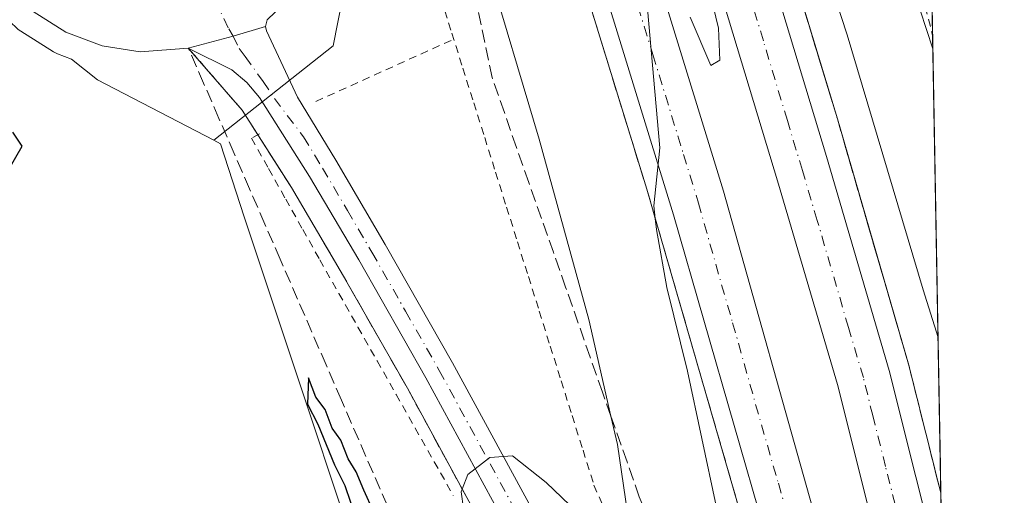
# Model space of a CAD drawing. Units: metres. Extents: x 621133 to 624600, y 4727180 to 4729554.
# Drawn here: x 624461 to 624587, y 4727693 to 4727754 of the extents above; entities that cross this region are included whole.
import ezdxf

# ---------------------------------------------------------------- set-up
doc = ezdxf.new("R2010")
doc.units = ezdxf.units.M
doc.header["$MEASUREMENT"] = 0
for name, pattern in [('DGN Style 2', [1.6480167562047852, 0.988810053722871, -0.6592067024819142]), ('DGN Style 3', [2.307223458686699, 1.648016756204785, -0.6592067024819142]), ('DGN Style 4', [2.6384748266838614, 1.318413404963828, -0.6592067024819142, 0.001648016756204785, -0.6592067024819142])]:
    doc.linetypes.add(name, pattern=pattern)
for name, color, linetype, lineweight in [('Alambrada', 7, 'DGN Style 2', 0), ('Arcén (en calzada doble)', 91, 'Continuous', 13), ('Carretera de calzada doble Cxs', 1, 'Continuous', 13), ('Carretera de calzada doble eje', 1, 'DGN Style 4', 0), ('Carretera de calzada única Cxs', 7, 'Continuous', 13), ('Carretera de calzada única eje', 7, 'DGN Style 4', 0), ('Comarca CxS', 21, 'Continuous', 0), ('Comunidad Autónoma CxS', 142, 'Continuous', 0), ('Cultivos herbáceos CxS', 92, 'Continuous', 0), ('Curva de nivel maestra', 30, 'Continuous', 30), ('Curva de nivel normal', 30, 'Continuous', 0), ('Entidad de ámbito territorial CxS', 92, 'Continuous', 0), ('Municipio CxS', 4, 'Continuous', 0), ('Núcleo urbano CxS', 7, 'Continuous', 0), ('Provincia CxS', 1, 'Continuous', 0), ('Talud superficial', 30, 'DGN Style 3', 0)]:
    doc.layers.add(name, color=color, linetype=linetype, lineweight=lineweight)

# ---------------------------------------------------------------- blocks, each defined once
blk = doc.blocks.new('*U12')
at = {"layer": 'Cultivos herbáceos CxS', "color": 92, "linetype": 'Continuous', "lineweight": 0}
blk.add_polyline3d([(624352.2172999998, 4727843.358700001, 571.9104999999981), (624358.7757000001, 4727828.9299, 571.8435000000027), (624374.1741000004, 4727807.931700001, 572.2259000000049), (624393.7723000003, 4727786.933300001, 573.5890999999974), (624416.1700999998, 4727770.1347, 574.5011999999988), (624434.3685, 4727757.535700001, 573.6132999999973), (624455.9231000004, 4727757.535700001, 575.5158999999985), (624456.4161, 4727756.8345, 575.5019999999931), (624456.5719, 4727756.6317, 575.4998999999953), (624456.8037, 4727756.385299999, 575.5038000000059), (624460.4137000004, 4727752.9553, 575.6447999999946), (624460.5516999997, 4727752.831900001, 575.6570999999967), (624460.8863000004, 4727752.588500001, 575.6919000000053), (624465.0963000003, 4727749.9485, 575.914499999999), (624465.1901000004, 4727749.892100001, 575.9184999999999), (624465.6300999997, 4727749.683700001, 575.9419000000053), (624467.4325000001, 4727749.002900001, 576.0613000000012), (624470.7654999997, 4727746.3365, 576.0411000000023), (624485.7171, 4727738.5615, 576.203999999998), (624486.5629000004, 4727738.121900001, 576.1977999999945), (624489.6253000004, 4727728.722899999, 575.9078000000009), (624509.9927000003, 4727667.617900001, 575.9517000000051), (624515.0839000001, 4727619.243100001, 574.7988999999943)], dxfattribs=at)
blk = doc.blocks.new('*U22')
at = {"layer": 'Núcleo urbano CxS', "color": 7, "linetype": 'Continuous', "lineweight": 0}
blk.add_polyline3d([(624577.5466999998, 4727784.6053, 579.3028999999951), (624583.1530999999, 4727473.289000001, 580.2470999999932), (624568.5493000001, 4727514.8553, 577.0005999999995), (624568.3513000002, 4727515.069700001, 576.9897999999957), (624570.2544999998, 4727528.7708, 574.5962000000001), (624562.7893000003, 4727548.6787, 576.7136000000028), (624556.5683000004, 4727568.5865, 576.886799999993), (624541.6379000006, 4727594.7158, 575.8983000000007), (624520.4857000001, 4727612.1351, 573.6756000000023), (624510.9245999996, 4727612.1351, 573.9508999999962), (624515.0839000001, 4727619.243100001, 574.7988999999943), (624509.9927000003, 4727667.617900001, 575.9517000000051), (624489.6253000004, 4727728.722899999, 575.9078000000009), (624486.5629000004, 4727738.121900001, 576.1977999999945), (624485.7171, 4727738.5615, 576.203999999998), (624501.0410000002, 4727750.724500001, 576.2084000000032), (624502.9633, 4727760.335300001, 576.578999999998), (624505.6140999999, 4727766.696900001, 576.4511000000057), (624507.0138999998, 4727766.696900001, 576.4324999999953), (624509.8716000002, 4727764.9385, 576.6659999999974), (624512.7626999998, 4727774.334100001, 576.4591999999975), (624523.9619000005, 4727781.3336, 577.4958999999944), (624542.1607999997, 4727785.533100001, 579.6208999999944), (624564.5588999996, 4727785.533100001, 579.8457000000053)], close=True, dxfattribs=at)
blk = doc.blocks.new('*U29')
at = {"layer": 'Carretera de calzada única Cxs', "color": 7, "linetype": 'Continuous', "lineweight": 13}
blk.add_polyline3d([(624495.7301000003, 4727757.1501, 576.7964000000065), (624492.5800999999, 4727754.075099999, 576.8689000000013), (624492.3501000004, 4727753.1801, 576.8917999999976), (624488.2030999997, 4727751.9771, 576.857799999998), (624482.4401000004, 4727750.4301, 576.7820999999967), (624476.2600999996, 4727749.9301, 576.5497999999934), (624471.3501000004, 4727750.7301, 576.3610999999946), (624466.6901000004, 4727752.4901, 576.2421000000032), (624462.4801000003, 4727755.130100001, 576.096000000005)], dxfattribs=at)

msp = doc.modelspace()

# ---------------------------------------------------------------- linework, layer by layer
at = {"layer": 'Alambrada', "color": 7, "linetype": 'DGN Style 2', "lineweight": 0, "extrusion": (-0.9695212595909656, -0.2450071981505521, 7.454116288167019e-06), "elevation": -1763875.053809873, "flags": 128}
msp.add_lwpolyline([(-4430635.451860221, 593.0748297853688), (-4430632.710713689, 592.9874297853769), (-4430629.969979464, 593.0409297853728)], dxfattribs=at)
at = {"layer": 'Alambrada', "color": 7, "linetype": 'DGN Style 2', "lineweight": 0, "extrusion": (-0.4113167182830271, 0.911492487866764, 4.270056510870702e-05), "elevation": 4052435.954092443, "flags": 128}
msp.add_lwpolyline([(-2513845.071782119, 404.8488950624582), (-2513840.148452071, 404.1304950608686), (-2513835.225304322, 403.7015950625264), (-2513830.301974274, 403.0786950608453), (-2513825.378826525, 403.7729950614811)], dxfattribs=at)
at = {"layer": 'Alambrada', "color": 7, "linetype": 'DGN Style 2', "lineweight": 0}
for points in [[(624515.1101000002, 4727772.1501, 578.6358000000037), (624511.7701000003, 4727769.4901, 577.2831000000006), (624512.8201000001, 4727765.2601, 577.671100000007), (624513.8701, 4727761.030099999, 577.8516999999993), (624514.9200999998, 4727756.800100001, 577.9027999999962), (624516.3251, 4727752.330700001, 577.9744999999966), (624517.7301000003, 4727747.861500001, 577.8362999999954), (624519.1350999996, 4727743.392100001, 577.8285999999935), (624520.5401, 4727738.922900001, 577.7681000000011), (624521.9451000001, 4727734.453700001, 577.7029999999941), (624523.3501000004, 4727729.984300001, 577.7752999999939), (624524.7550999997, 4727725.515100001, 577.9299000000028), (624526.1601, 4727721.045700001, 577.965400000001), (624527.5651000004, 4727716.576500001, 577.9412000000011), (624528.9700999996, 4727712.107100001, 578.3099999999977), (624530.3750999998, 4727707.637900001, 578.5669999999955), (624531.7801000001, 4727703.1687, 578.7011999999959), (624533.1851000005, 4727698.699300001, 578.9440000000031), (624534.5900999998, 4727694.2301, 579.5381999999954), (624536.4024999999, 4727690.0101, 580.0178000000016), (624538.2150999998, 4727685.790100001, 580.4897999999957), (624540.0274999999, 4727681.5701, 581.1784000000043), (624541.8400999998, 4727677.350099999, 581.4894000000058), (624537.6401000004, 4727674.870100001, 581.6521999999968)], [(624491.6101000002, 4727739.4101, 577.0862999999954), (624490.5601000005, 4727738.8301, 577.031799999997), (624492.7575000003, 4727734.920100001, 577.1417999999976), (624494.9550999999, 4727731.0101, 577.2504000000044), (624497.1524999999, 4727727.100099999, 577.6098999999958), (624499.3501000004, 4727723.190099999, 577.891499999998), (624501.8009000003, 4727718.862500001, 578.1037000000069), (624504.2516999999, 4727714.5351, 578.2788), (624506.7024999997, 4727710.2075, 578.648199999996), (624509.1533000004, 4727705.880100001, 578.9569999999949), (624511.6042999999, 4727701.5525, 579.337400000004), (624514.0551000005, 4727697.225099999, 579.6171000000032), (624516.5059000002, 4727692.897500001, 579.9312000000064)]]:
    msp.add_polyline3d(points, dxfattribs=at)
at = {"layer": 'Arcén (en calzada doble)', "color": 91, "linetype": 'Continuous', "lineweight": 13}
for points in [[(624469.8300999999, 4727989.5001, 583.3659999999945), (624484.6700999998, 4727958.670100001, 583.5651999999973), (624495.1001000004, 4727935.7301, 583.6291999999958), (624505.6201, 4727911.290100001, 583.9366000000009), (624525.0000999998, 4727862.9001, 584.4888000000064), (624533.6201, 4727839.640100001, 584.8015000000014), (624546.7301000003, 4727802.4801, 583.7584000000061), (624548.3904999997, 4727797.789100001, 582.1983000000037), (624549.5253, 4727794.5645, 580.761400000003), (624550.6601, 4727791.340100001, 580.7056000000011), (624551.1601, 4727789.9301, 581.4355000000069), (624565.8901000004, 4727741.3101, 585.7234000000026), (624575.0701000001, 4727709.640100001, 585.7719999999972), (624579.1929000001, 4727693.1897, 586.0034000000014)], [(624442.6901000004, 4727984.9801, 582.392399999997), (624451.4401000004, 4727967.7601, 583.1055000000051), (624459.9401000004, 4727949.9001, 583.4147999999988), (624468.5500999996, 4727930.8301, 582.9446000000025), (624480.3201000001, 4727903.4001, 583.1435999999958), (624492.5500999996, 4727873.800100001, 583.579899999997), (624502.6700999998, 4727848.390100001, 583.8818000000028), (624513.1601, 4727820.7601, 584.2304000000004), (624522.2801000001, 4727794.2501, 582.3647999999957), (624523.6589000003, 4727789.8037, 579.5197999999946), (624524.6438999996, 4727786.6173, 578.1546999999991), (624525.6201, 4727783.460100001, 578.8274999999994), (624541.3901000004, 4727732.2601, 584.9409000000014), (624554.2600999996, 4727687.7301, 585.4521999999997), (624557.3501000004, 4727675.8201, 585.6398000000045), (624574.2600999996, 4727603.960100001, 586.5096999999951)], [(624482.4401000004, 4727750.4301, 576.7820999999967), (624489.3701, 4727742.4301, 577.3003000000026), (624495.6901000004, 4727732.5101, 577.2939000000042), (624501.9801000003, 4727721.8101, 578.0415999999968), (624510.6001000004, 4727706.6801, 579.0908999999956), (624541.6601, 4727649.5101, 583.3331999999937), (624552.0301000001, 4727630.9901, 584.7728999999963), (624557.5701000001, 4727619.9301, 585.4851000000053), (624563.8000999996, 4727605.840100001, 586.0651999999973), (624572.8501000004, 4727582.3301, 586.771900000007), (624578.3701, 4727565.6801, 586.8840999999958), (624580.3901000004, 4727558.2301, 585.8169000000053), (624580.9600999998, 4727556.1501, 584.9477999999945), (624581.7176999999, 4727552.991699999, 583.3285999999935)]]:
    msp.add_polyline3d(points, dxfattribs=at)
at = {"layer": 'Carretera de calzada doble Cxs', "color": 1, "linetype": 'Continuous', "lineweight": 13}
for points in [[(624542.8101000005, 4727784.270099999, 583.1567000000068), (624546.0713000001, 4727785.398600001, 583.170299999998), (624549.3701, 4727786.540100001, 583.133600000001), (624564.4801000003, 4727736.4901, 585.8534000000072), (624572.5500999996, 4727708.960100001, 586.1168000000034), (624579.4013999999, 4727681.612199999, 586.248900000006), (624579.9572999999, 4727650.7478, 586.3886000000057), (624578.9600999998, 4727654.960100001, 586.3469999999943), (624565.8901000004, 4727707.1501, 585.8165000000008), (624558.3000999996, 4727732.9101, 585.6070999999939)], [(624529.2600999996, 4727779.5801, 582.6535000000003), (624532.6001000004, 4727780.7501, 583.1411999999982), (624535.9200999998, 4727781.9101, 582.9052999999985), (624551.2301000003, 4727732.040100001, 585.4759999999952), (624563.0301000001, 4727690.090100001, 585.8815000000031), (624566.1601, 4727678.0001, 585.9719999999943), (624579.5301000001, 4727621.4301, 586.5825999999943), (624580.5667000003, 4727616.907000001, 586.6483000000007), (624581.1481, 4727584.6227, 586.8047999999981), (624572.9801000003, 4727619.920100001, 586.407600000006), (624559.6401000004, 4727676.390100001, 585.7566999999982), (624556.5301000001, 4727688.340100001, 585.5819999999949), (624544.8201000001, 4727728.960100001, 585.1931000000042)]]:
    msp.add_polyline3d(points, close=True, dxfattribs=at)
for points in [[(624549.3701, 4727786.540100001, 583.133600000001), (624564.4801000003, 4727736.4901, 585.8534000000072), (624572.5500999996, 4727708.960100001, 586.1168000000034), (624579.4014999997, 4727681.6121, 586.248900000006)], [(624579.9572999999, 4727650.7478, 586.3886000000057), (624578.9600999998, 4727654.960100001, 586.3469999999943), (624565.8901000004, 4727707.1501, 585.8165000000008), (624558.3000999996, 4727732.9101, 585.6070999999939), (624542.8101000005, 4727784.270099999, 583.1567000000068)], [(624535.9200999998, 4727781.9101, 582.9052999999985), (624551.2301000003, 4727732.040100001, 585.4759999999952), (624563.0301000001, 4727690.090100001, 585.8815000000031), (624566.1601, 4727678.0001, 585.9719999999943), (624579.5301000001, 4727621.4301, 586.5825999999943), (624580.5667000003, 4727616.9069, 586.6483000000007)], [(624581.1481, 4727584.6226, 586.8047999999981), (624572.9801000003, 4727619.920100001, 586.407600000006), (624559.6401000004, 4727676.390100001, 585.7566999999982), (624556.5301000001, 4727688.340100001, 585.5819999999949), (624544.8201000001, 4727728.960100001, 585.1931000000042), (624529.2600999996, 4727779.5801, 582.6535000000003)]]:
    msp.add_polyline3d(points, dxfattribs=at)
at = {"layer": 'Carretera de calzada doble eje', "color": 1, "linetype": 'DGN Style 4', "lineweight": 0}
for points in [[(624579.6780000003, 4727666.2565, 586.3647000000057), (624578.2100999998, 4727672.110099999, 586.2765000000073), (624577.0000999998, 4727677.0101, 586.2369000000035), (624575.7801000001, 4727681.9001, 586.1937999999936), (624573.3201000001, 4727691.720100001, 586.0981000000029), (624572.0800999999, 4727696.610099999, 586.0500999999931), (624570.4401000004, 4727703.1601, 586.0160000000033), (624569.2301000003, 4727708.050100001, 585.9633999999933), (624567.3201000001, 4727714.4901, 585.8856999999989), (624563.3000999996, 4727728.2601, 585.7501000000047), (624561.3901000004, 4727734.690099999, 585.7268999999942), (624559.4600999998, 4727741.090100001, 585.693499999994), (624556.3701, 4727751.360099999, 585.5562000000064), (624554.4401000004, 4727757.7601, 585.5065000000031), (624549.9801000003, 4727772.4801, 585.3840999999958), (624546.1322999997, 4727785.2193, 583.3000999999931), (624546.0713000001, 4727785.398499999, 583.170299999998)], [(624532.6001000004, 4727780.7501, 583.1411999999982), (624536.3000999996, 4727768.6801, 584.9556000000011), (624540.2301000003, 4727755.840100001, 585.0749000000069), (624542.1700999998, 4727749.590100001, 585.1432999999961), (624546.1001000004, 4727736.7601, 585.2976000000053), (624548.0301000001, 4727730.5001, 585.3429000000033), (624549.5000999998, 4727725.2601, 585.369399999996), (624552.4200999998, 4727715.090100001, 585.497000000003), (624553.9101, 4727709.850099999, 585.5285000000003), (624555.3701, 4727704.610099999, 585.6068999999989), (624558.3000999996, 4727694.470100001, 585.6956000000064), (624559.7801000001, 4727689.220100001, 585.7477999999974), (624561.3201000001, 4727683.2401, 585.8401000000014), (624562.8901000004, 4727677.1801, 585.8889999999956), (624564.2801000001, 4727671.3301, 585.9235000000045), (624565.9401000004, 4727664.2601, 586.0384000000049), (624567.3300999999, 4727658.4001, 586.0981000000029), (624569.0100999996, 4727651.340100001, 586.1251000000047), (624571.2500999998, 4727641.860099999, 586.2682000000059), (624572.9200999998, 4727634.8101, 586.3399999999965), (624574.5701000001, 4727627.7501, 586.4192000000039), (624576.2500999998, 4727620.6801, 586.5222999999969)]]:
    msp.add_polyline3d(points, dxfattribs=at)
at = {"layer": 'Carretera de calzada única Cxs', "color": 7, "linetype": 'Continuous', "lineweight": 13, "extrusion": (-0.07228964140642374, 0.2217145300111972, 0.9724283392246674), "elevation": 1003628.232220017, "flags": 128}
msp.add_lwpolyline([(-2059263.748598736, -4182554.956623951), (-2059269.707267707, -4182554.632012527), (-2059274.022904093, -4182554.486216115)], dxfattribs=at)
msp.add_lwpolyline([(-2059263.748598736, -4182554.956623951), (-2059269.707267707, -4182554.632012527), (-2059274.022904093, -4182554.486216115)], dxfattribs=at)
at = {"layer": 'Carretera de calzada única Cxs', "color": 7, "linetype": 'Continuous', "lineweight": 13}
for points in [[(624482.4401000004, 4727750.4301, 576.7820999999967), (624476.2600999996, 4727749.9301, 576.5497999999934), (624471.3501000004, 4727750.7301, 576.3610999999946), (624466.6901000004, 4727752.4901, 576.2421000000032), (624462.4801000003, 4727755.130100001, 576.096000000005), (624458.8701, 4727758.5601, 575.9986999999965), (624456.6201, 4727761.7601, 575.8816999999982), (624448.1401000004, 4727766.360099999, 575.5826999999991), (624444.4801000003, 4727767.3301, 575.5234999999957), (624432.4200999998, 4727769.4101, 575.2854999999981), (624428.3201000001, 4727770.4901, 575.1742999999988), (624423.6201, 4727772.1801, 575.1689000000042), (624418.0100999996, 4727774.7401, 575.0534000000043), (624413.6201, 4727777.110099999, 575.0080000000017), (624407.2100999998, 4727781.6601, 574.829899999997), (624399.9801000003, 4727788.5701, 574.6199000000051), (624393.1401000004, 4727796.9101, 574.3583000000071), (624380.0701000001, 4727817.880100001, 573.6683000000048), (624375.7301000003, 4727824.5001, 573.4642000000022), (624369.2600999996, 4727832.640100001, 573.2133000000031), (624361.9600999998, 4727840.0701, 572.603099999993)], [(624524.8399, 4727783.200099999, 578.625), (624523.8300999999, 4727782.890100001, 578.303700000004), (624514.9600999998, 4727779.890100001, 577.0742000000029), (624510.2801000001, 4727777.9301, 576.6500999999989), (624508.2301000003, 4727776.4801, 576.5285000000003), (624505.5301000001, 4727773.4301, 576.499299999996), (624501.0301000001, 4727766.2601, 576.6303999999947), (624500.0701000001, 4727763.790100001, 576.6811000000016), (624498.1700999998, 4727760.300100001, 576.7514999999985), (624495.7301000003, 4727757.1501, 576.7964000000065), (624492.5800999999, 4727754.075099999, 576.8689000000013), (624492.3501000004, 4727753.1801, 576.8917999999976)], [(624560.0500999996, 4727621.100099999, 585.6131000000023), (624554.4600999998, 4727632.2601, 584.9446999999927), (624544.0500999996, 4727650.840100001, 583.4628999999986), (624512.9801000003, 4727708.0101, 579.1588000000047), (624504.3501000004, 4727723.1801, 577.9955999999949), (624498.0301000001, 4727733.9301, 577.3323999999993), (624491.5800999999, 4727744.050100001, 577.0475000000006), (624489.9600999998, 4727746.0001, 577.0323999999965), (624488.0301000001, 4727747.640100001, 576.9220999999961), (624482.4401000004, 4727750.4301, 576.7820999999967), (624488.2030999997, 4727751.9771, 576.857799999998), (624492.3501000004, 4727753.1801, 576.8917999999976), (624492.4716999996, 4727752.627499999, 576.9064999999973), (624496.4600999998, 4727744.110099999, 576.892200000002), (624501.3901000004, 4727736.0001, 577.0926000000036), (624507.7600999996, 4727725.1501, 577.7592000000004), (624516.4200999998, 4727709.9301, 578.8634000000021), (624547.5100999996, 4727652.7401, 583.4238999999943), (624557.9401000004, 4727634.110099999, 585.0124999999971), (624563.6201, 4727622.790100001, 585.8043000000034), (624570.7301000003, 4727606.420100001, 586.3840999999958)], [(624492.3501000004, 4727753.1801, 576.8917999999976), (624492.4716999996, 4727752.627499999, 576.9064999999973), (624496.4600999998, 4727744.110099999, 576.892200000002), (624501.3901000004, 4727736.0001, 577.0926000000036), (624507.7600999996, 4727725.1501, 577.7592000000004), (624516.4200999998, 4727709.9301, 578.8634000000021), (624547.5100999996, 4727652.7401, 583.4238999999943), (624557.9401000004, 4727634.110099999, 585.0124999999971), (624563.6201, 4727622.790100001, 585.8043000000034), (624570.7301000003, 4727606.420100001, 586.3840999999958), (624579.1401000004, 4727584.5801, 586.756899999993), (624581.2666999997, 4727578.0394, 586.873900000006)], [(624581.5088000001, 4727564.5953, 586.9168999999965), (624581.0000999998, 4727566.4801, 586.9046999999991), (624575.4200999998, 4727583.2501, 586.7412999999942), (624566.5301000001, 4727606.350099999, 586.2033999999985), (624560.0500999996, 4727621.100099999, 585.6131000000023), (624554.4600999998, 4727632.2601, 584.9446999999927), (624544.0500999996, 4727650.840100001, 583.4628999999986), (624512.9801000003, 4727708.0101, 579.1588000000047), (624504.3501000004, 4727723.1801, 577.9955999999949), (624498.0301000001, 4727733.9301, 577.3323999999993), (624491.5800999999, 4727744.050100001, 577.0475000000006), (624489.9600999998, 4727746.0001, 577.0323999999965), (624488.0301000001, 4727747.640100001, 576.9220999999961), (624482.4401000004, 4727750.4301, 576.7820999999967)]]:
    msp.add_polyline3d(points, dxfattribs=at)
at = {"layer": 'Carretera de calzada única eje', "color": 7, "linetype": 'DGN Style 4', "lineweight": 0}
msp.add_polyline3d([(624485.8000999996, 4727756.690099999, 576.7890999999945), (624487.6401000004, 4727752.920100001, 576.8375999999989), (624488.2030999997, 4727751.9771, 576.857799999998), (624488.9801000003, 4727750.390100001, 576.8907000000036), (624489.7301000003, 4727749.340100001, 576.9133000000002), (624492.0651000004, 4727746.1351, 576.9799999999959), (624493.5100999996, 4727743.940099999, 576.9664000000049), (624497.2500999998, 4727739.020099999, 577.1128999999928), (624499.7100999998, 4727734.970100001, 577.2302000000054), (624502.8901000004, 4727729.540100001, 577.5561000000016), (624506.0500999996, 4727724.1601, 577.9021999999968), (624510.3701, 4727716.5801, 578.4671999999991), (624514.7100999998, 4727708.970100001, 579.0359000000026), (624545.7801000001, 4727651.790100001, 583.4599000000017), (624550.9801000003, 4727642.5001, 584.2053000000016), (624556.1901000004, 4727633.1801, 584.9774999999936), (624559.0000999998, 4727627.600099999, 585.397100000002), (624561.8300999999, 4727621.940099999, 585.696299999996)], dxfattribs=at)
at = {"layer": 'Comarca CxS', "color": 21, "linetype": 'Continuous', "lineweight": 0, "flags": 128}
msp.add_lwpolyline([(622286.8954993312, 4727199.32615075), (621173.8200009165, 4727179.529982703), (621168.7397466254, 4727469.422776345), (621133.280000917, 4729492.849982679), (623908.473549299, 4729542.22329958), (624545.690000942, 4729553.559982681), (624554.7627751336, 4729049.761855083), (624565.4558100294, 4728455.992976408), (624573.020341309, 4728035.945412815), (624587.3500009413, 4727240.239982706), (624586.3687625418, 4727240.222531276), (624534.8747123723, 4727239.306704027), (624441.0562885478, 4727237.638133219)], close=True, dxfattribs=at)
at = {"layer": 'Comunidad Autónoma CxS', "color": 142, "linetype": 'Continuous', "lineweight": 0, "flags": 128}
msp.add_lwpolyline([(622286.8954993312, 4727199.32615075), (621173.8200009165, 4727179.529982703), (621168.7397466254, 4727469.422776345), (621133.280000917, 4729492.849982679), (623908.473549299, 4729542.22329958), (624545.690000942, 4729553.559982681), (624554.7627751336, 4729049.761855083), (624565.4558100294, 4728455.992976408), (624573.020341309, 4728035.945412815), (624587.3500009413, 4727240.239982706), (624586.3687625418, 4727240.222531276), (624534.8747123723, 4727239.306704027), (624441.0562885478, 4727237.638133219)], close=True, dxfattribs=at)
at = {"layer": 'Cultivos herbáceos CxS', "color": 92, "linetype": 'Continuous', "lineweight": 0}
for points in [[(624485.7171, 4727738.5615, 576.203999999998), (624470.7654999997, 4727746.3365, 576.0411000000023), (624467.4325000001, 4727749.002900001, 576.0613000000012), (624465.6300999997, 4727749.683700001, 575.9419000000053), (624465.1901000004, 4727749.892100001, 575.9184999999999), (624465.0963000003, 4727749.9485, 575.914499999999), (624460.8863000004, 4727752.588500001, 575.6919000000053), (624460.5516999997, 4727752.831900001, 575.6570999999967), (624460.4137000004, 4727752.9553, 575.6447999999946), (624456.8037, 4727756.385299999, 575.5038000000059), (624456.5719, 4727756.6317, 575.4998999999953), (624456.4161, 4727756.8345, 575.5019999999931), (624455.9231000004, 4727757.535700001, 575.5158999999985), (624434.3685, 4727757.535700001, 573.6132999999973), (624416.1700999998, 4727770.1347, 574.5011999999988), (624393.7723000003, 4727786.933300001, 573.5890999999974), (624374.1741000004, 4727807.931700001, 572.2259000000049), (624358.7757000001, 4727828.9299, 571.8435000000027), (624352.2172999998, 4727843.358700001, 571.9104999999981), (624323.2571, 4727861.181700001, 570.9777999999933), (624288.7610999999, 4727882.085300001, 569.9833999999975), (624288.6829000004, 4727882.133300001, 569.9808000000048), (624163.4971000003, 4727959.967900001, 567.3237999999983)], [(624485.7171, 4727738.5615, 576.203999999998), (624486.5629000004, 4727738.121900001, 576.1977999999945), (624489.6253000004, 4727728.722899999, 575.9078000000009), (624509.9927000003, 4727667.617900001, 575.9517000000051), (624515.0839000001, 4727619.243100001, 574.7988999999943), (624510.9245999996, 4727612.1351, 573.9508999999962)]]:
    msp.add_polyline3d(points, dxfattribs=at)
at = {"layer": 'Curva de nivel maestra', "color": 30, "linetype": 'Continuous', "lineweight": 30, "elevation": 575, "flags": 128}
for points in [[(624459.2599999999, 4727734.6601), (624461.0599999997, 4727737.8101), (624459.8799999999, 4727739.620100001)], [(624507.4900000002, 4727688.090100001), (624504.9900000002, 4727693.590100001), (624504.0199999996, 4727695.950099999), (624503.0099999999, 4727697.620100001), (624502.0599999997, 4727700.0001), (624500.9500000002, 4727701.550100001), (624500.0199999996, 4727703.960100001), (624498.8399999999, 4727705.540100001), (624497.8700000001, 4727708.0001), (624497.7800000003, 4727704.640100001), (624499.0999999996, 4727702.0701), (624501.2400000002, 4727696.840100001), (624502.5800000001, 4727694.1801), (624504.04, 4727689.880100001)]]:
    msp.add_lwpolyline(points, dxfattribs=at)
at = {"layer": 'Curva de nivel normal', "color": 30, "linetype": 'Continuous', "lineweight": 0, "flags": 128}
for points, elevation in [([(624552.0498000003, 4727788.6602), (624552.8700000001, 4727788.3201), (624559.8700000001, 4727786.7401), (624564.9900000002, 4727784.620100001), (624567.1600000003, 4727782.350099999), (624568.0972999996, 4727779.9001), (624571.5099999999, 4727770.9801), (624574.4500000002, 4727762.710100001), (624576.5300000003, 4727755.300100001), (624578.1638000002, 4727750.3345)], 580), ([(624526.4197000006, 4727778.689900001), (624523.8099999997, 4727776.1801), (624519.6900000004, 4727771.020099999), (624519.2699999996, 4727769.0701), (624519.7220000002, 4727766.745200001), (624520.6600000003, 4727761.920100001), (624527.54, 4727738.720100001), (624533.9400000004, 4727715.5001), (624536.7638999998, 4727703.108899999), (624537.5999999996, 4727699.440099999), (624538.9199999999, 4727690.670100001)], 580), ([(624558.9699999997, 4727777.190099999), (624567.1600000003, 4727752.130100001), (624576.9199999999, 4727719.3301), (624578.8322999999, 4727713.218)], 585), ([(624550.3099999997, 4727691.540100001), (624546.6299999999, 4727708.860099999), (624543.9500000002, 4727719.6501), (624542.6299999999, 4727727.090100001), (624542.4742999999, 4727728.5197), (624542.2999999998, 4727730.120100001), (624543.04, 4727737.5801), (624541.0199999996, 4727760.840100001)], 585), ([(624546.9800000006, 4727754.4001), (624549.6299999999, 4727748.170100001), (624550.79, 4727748.880100001), (624550.5999999996, 4727752.9901), (624549.5800000001, 4727757.280099999)], 585), ([(624534.5, 4727688.790100001), (624528.4400000004, 4727694.5801), (624524.1200000001, 4727697.9801), (624521.2199999997, 4727697.770099999), (624518.3799999999, 4727695.600099999), (624517.6594000002, 4727693.692700001), (624517.5300000003, 4727693.350099999), (624518.1299999999, 4727689.0701)], 580)]:
    msp.add_lwpolyline(points, dxfattribs=dict(at, elevation=elevation))
at = {"layer": 'Entidad de ámbito territorial CxS', "color": 92, "linetype": 'Continuous', "lineweight": 0, "flags": 128}
msp.add_lwpolyline([(624573.020341309, 4728035.945412815), (624587.3500009413, 4727240.239982706)], dxfattribs=at)
at = {"layer": 'Municipio CxS', "color": 4, "linetype": 'Continuous', "lineweight": 0, "flags": 128}
msp.add_lwpolyline([(624163.3890000011, 4728343.935000001), (624230.1350000007, 4728364.960000002), (624230.512, 4728365.056999999), (624231.2260000004, 4728365.243), (624233.319000001, 4728365.785), (624235.4420000007, 4728366.335), (624311.3739999996, 4728386.005), (624312.4589999998, 4728386.286), (624323.3089999993, 4728389.096999999), (624338.7529999996, 4728393.195), (624385.7139999995, 4728405.658), (624414.775999999, 4728413.865000002), (624451.0230000005, 4728424.100000001), (624501.8389999999, 4728438.657000001), (624503.7350000005, 4728439.199999998), (624507.7980000002, 4728440.364000001), (624508.8559999999, 4728440.666999999), (624549.6200000002, 4728451.705000001), (624554.7529999985, 4728453.095000001), (624565.4558100294, 4728455.992976408), (624573.020341309, 4728035.945412815), (624587.3500009413, 4727240.239982706)], dxfattribs=at)
at = {"layer": 'Núcleo urbano CxS', "color": 7, "linetype": 'Continuous', "lineweight": 0, "extrusion": (-0.0008148264145872904, 0.0452599650067045, 0.9989749104084176), "elevation": 214048.4469860544, "flags": 128}
msp.add_lwpolyline([(-709578.0460340003, -4710889.835331436), (-709578.0460340002, -4710883.117457705)], dxfattribs=at)
at = {"layer": 'Núcleo urbano CxS', "color": 7, "linetype": 'Continuous', "lineweight": 0, "extrusion": (-0.001797465450874453, 0.09981386541465852, 0.9950045032003311), "elevation": 471349.7226880358, "flags": 128}
msp.add_lwpolyline([(-709601.2638299298, -4692124.569180945), (-709601.2638299298, -4692065.418653818)], dxfattribs=at)
at = {"layer": 'Núcleo urbano CxS', "color": 7, "linetype": 'Continuous', "lineweight": 0, "extrusion": (-0.0002759786516744038, 0.01532455847587781, 0.9998825339725178), "elevation": 72863.3490855463, "flags": 128}
msp.add_lwpolyline([(624579.330945448, 4727131.688386724), (624579.5394944318, 4727120.10942703)], dxfattribs=at)
at = {"layer": 'Núcleo urbano CxS', "color": 7, "linetype": 'Continuous', "lineweight": 0}
for points in [[(624485.7171, 4727738.5615, 576.203999999998), (624470.7654999997, 4727746.3365, 576.0411000000023), (624467.4325000001, 4727749.002900001, 576.0613000000012), (624465.6300999997, 4727749.683700001, 575.9419000000053), (624465.1901000004, 4727749.892100001, 575.9184999999999), (624465.0963000003, 4727749.9485, 575.914499999999), (624460.8863000004, 4727752.588500001, 575.6919000000053), (624460.5516999997, 4727752.831900001, 575.6570999999967), (624460.4137000004, 4727752.9553, 575.6447999999946), (624456.8037, 4727756.385299999, 575.5038000000059), (624456.5719, 4727756.6317, 575.4998999999953), (624456.4161, 4727756.8345, 575.5019999999931), (624455.9231000004, 4727757.535700001, 575.5158999999985), (624434.3685, 4727757.535700001, 573.6132999999973), (624416.1700999998, 4727770.1347, 574.5011999999988), (624393.7723000003, 4727786.933300001, 573.5890999999974), (624374.1741000004, 4727807.931700001, 572.2259000000049), (624358.7757000001, 4727828.9299, 571.8435000000027), (624352.2172999998, 4727843.358700001, 571.9104999999981), (624323.2571, 4727861.181700001, 570.9777999999933), (624288.7610999999, 4727882.085300001, 569.9833999999975), (624288.6829000004, 4727882.133300001, 569.9808000000048), (624163.4971000003, 4727959.967900001, 567.3237999999983)], [(624577.5466999998, 4727784.6053, 579.3028999999951), (624564.5588999996, 4727785.533100001, 579.8457000000053), (624542.1607999997, 4727785.533100001, 579.6208999999944), (624523.9619000005, 4727781.3336, 577.4958999999944), (624512.7626999998, 4727774.334100001, 576.4591999999975), (624509.8716000002, 4727764.9385, 576.6659999999974), (624507.0138999998, 4727766.696900001, 576.4324999999953), (624505.6140999999, 4727766.696900001, 576.4511000000057), (624502.9633, 4727760.335300001, 576.578999999998), (624501.0410000002, 4727750.724500001, 576.2084000000032), (624485.7171, 4727738.5615, 576.203999999998)], [(624502.9633, 4727760.335300001, 576.578999999998), (624501.0410000002, 4727750.724500001, 576.2084000000032), (624485.7171, 4727738.5615, 576.203999999998), (624470.7654999997, 4727746.3365, 576.0411000000023), (624467.4325000001, 4727749.002900001, 576.0613000000012), (624465.6300999997, 4727749.683700001, 575.9419000000053), (624465.1901000004, 4727749.892100001, 575.9184999999999), (624465.0963000003, 4727749.9485, 575.914499999999), (624460.8863000004, 4727752.588500001, 575.6919000000053), (624460.5516999997, 4727752.831900001, 575.6570999999967)], [(624485.7171, 4727738.5615, 576.203999999998), (624486.5629000004, 4727738.121900001, 576.1977999999945), (624489.6253000004, 4727728.722899999, 575.9078000000009), (624509.9927000003, 4727667.617900001, 575.9517000000051), (624515.0839000001, 4727619.243100001, 574.7988999999943), (624510.9245999996, 4727612.1351, 573.9508999999962)]]:
    msp.add_polyline3d(points, dxfattribs=at)
at = {"layer": 'Provincia CxS', "color": 1, "linetype": 'Continuous', "lineweight": 0, "flags": 128}
msp.add_lwpolyline([(622286.8954993312, 4727199.32615075), (621173.8200009165, 4727179.529982703), (621168.7397466254, 4727469.422776345), (621133.280000917, 4729492.849982679), (623908.473549299, 4729542.22329958), (624545.690000942, 4729553.559982681), (624554.7627751336, 4729049.761855083), (624565.4558100294, 4728455.992976408), (624573.020341309, 4728035.945412815), (624587.3500009413, 4727240.239982706), (624586.3687625418, 4727240.222531276), (624534.8747123723, 4727239.306704027), (624441.0562885478, 4727237.638133219)], close=True, dxfattribs=at)
at = {"layer": 'Talud superficial', "color": 30, "linetype": 'DGN Style 3', "lineweight": 0}
msp.add_polyline3d([(624578.0153999999, 4727758.5788, 579.6487000000052), (624579.1930999998, 4727693.181299999, 586.0038000000059), (624578.6500000004, 4727695.340100001, 586.0201999999991), (624577.4600000001, 4727700.110099999, 586.1451999999991), (624576.2599999999, 4727704.870100001, 585.930600000007), (624575.0700000003, 4727709.640100001, 585.7719999999972), (624571.1399999997, 4727723.210100001, 585.7948000000034), (624569.8200000003, 4727727.7401, 585.7225000000036), (624565.8899999997, 4727741.3101, 585.7234000000026), (624564.4900000002, 4727745.9301, 585.674199999994), (624563.0899999999, 4727750.540100001, 585.7966000000015), (624560.29, 4727759.780099999, 585.556899999996), (624558.9000000004, 4727764.390100001, 585.5342999999993), (624556.0999999996, 4727773.630100001, 585.5019999999931), (624554.7000000002, 4727778.2401, 585.3888000000006), (624558.0674999999, 4727779.311000001, 584.7492000000057), (624559.9199999999, 4727779.9001, 583.883799999996), (624568.0972999996, 4727779.9001, 580.3320999999996), (624571.9699999997, 4727779.9001, 579.5290999999997), (624573.3300000001, 4727775.090100001, 579.5331000000006), (624574.6900000004, 4727770.290100001, 579.6282999999967), (624576.0599999997, 4727765.4801, 579.7296999999963)], close=True, dxfattribs=at)
for points in [[(624554.7000000002, 4727778.2401, 585.1484999999957), (624556.0999999996, 4727773.630100001, 585.5273000000016), (624558.9000000004, 4727764.390100001, 585.4443000000028), (624560.29, 4727759.780099999, 585.4179000000004), (624563.0899999999, 4727750.540100001, 585.5544999999984), (624564.4900000002, 4727745.9301, 585.5099000000046), (624565.8899999997, 4727741.3101, 585.5825999999943), (624569.8200000003, 4727727.7401, 585.758600000001), (624571.1399999997, 4727723.210100001, 585.8628999999928), (624575.0700000003, 4727709.640100001, 585.8117000000057), (624576.2599999999, 4727704.870100001, 585.9472999999998), (624577.4600000001, 4727700.110099999, 586.0731999999989), (624578.6500000004, 4727695.340100001, 585.9581000000035), (624579.1930999998, 4727693.181299999, 585.978099999993)], [(624569.8700000001, 4727622.630100001, 586.0605999999971), (624564.3499999996, 4727635.770099999, 585.4787000000069), (624562.5099999999, 4727640.140100001, 585.2525000000023), (624560.6600000003, 4727644.520099999, 584.9064000000071), (624560.5762999998, 4727644.7192, 584.8873000000021), (624540.4199999999, 4727692.700099999, 580.7575999999972), (624538.8399999999, 4727697.200099999, 580.2437000000064), (624537.2599999999, 4727701.690099999, 579.8956999999937), (624536.7638999998, 4727703.108899999, 579.8583000000071), (624535.6900000004, 4727706.1801, 579.7213000000047), (624534.1100000005, 4727710.6801, 579.4039000000049), (624530.9500000002, 4727719.6601, 579.0804999999964), (624529.3799999999, 4727724.1601, 579.0645999999979), (624526.2199999997, 4727733.140100001, 578.7811999999976), (624524.6399999997, 4727737.640100001, 578.6766000000061), (624523.0700000003, 4727742.130100001, 578.6296000000002), (624521.4900000002, 4727746.620100001, 578.6824999999953), (624518.0499999998, 4727763.2601, 579.0236000000004), (624518.0499999998, 4727766.130100001, 579.1815999999963), (624519.7220000002, 4727766.745200001, 580.1021999999939), (624521.9100000003, 4727767.550100001, 581.3410000000003), (624525.7800000003, 4727768.9801, 583.1166999999987), (624529.6399999997, 4727770.4001, 584.2560999999987)], [(624529.6399999997, 4727770.4001, 584.2560999999987), (624531.1100000005, 4727765.640100001, 584.320000000007), (624535.5199999996, 4727751.3301, 584.3938000000053), (624536.9800000006, 4727746.5601, 584.514599999995), (624538.4500000002, 4727741.800100001, 584.579700000002), (624541.3899999997, 4727732.2601, 584.6545000000042), (624542.4742999999, 4727728.5197, 584.8028999999951), (624542.6799999997, 4727727.8101, 584.8049000000028), (624543.9600000001, 4727723.350099999, 584.7967999999964), (624546.54, 4727714.450099999, 584.9180000000051), (624547.8200000003, 4727709.9901, 585.0035000000062), (624551.6900000004, 4727696.640100001, 585.152900000001), (624552.9699999997, 4727692.1801, 585.2428999999975), (624554.2599999999, 4727687.7301, 585.2495999999956), (624557.3499999996, 4727675.8201, 585.4239999999991), (624558.4900000002, 4727670.9801, 585.4192999999941), (624559.6299999999, 4727666.1501, 585.4130000000005), (624560.7599999999, 4727661.3101, 585.5114999999934), (624561.9000000004, 4727656.4801, 585.6854000000021), (624565.3200000003, 4727641.970100001, 585.7476000000024), (624566.4500000002, 4727637.130100001, 585.8846999999951), (624569.8700000001, 4727622.630100001, 586.0605999999971)], [(624531.1100000005, 4727765.640100001, 584.5625), (624535.5199999996, 4727751.3301, 584.6815999999963), (624536.9800000006, 4727746.5601, 584.8147000000026), (624538.4500000002, 4727741.800100001, 584.9128000000055), (624541.3899999997, 4727732.2601, 584.9407999999967), (624542.4742999999, 4727728.5197, 585.0779999999941), (624542.6799999997, 4727727.8101, 585.0825999999943), (624543.9600000001, 4727723.350099999, 585.0666000000056), (624546.54, 4727714.450099999, 585.1126999999979), (624547.8200000003, 4727709.9901, 585.250199999995), (624551.6900000004, 4727696.640100001, 585.3674000000028), (624552.9699999997, 4727692.1801, 585.4713999999949)], [(624540.4199999999, 4727692.700099999, 581.3742000000057), (624538.8399999999, 4727697.200099999, 580.950800000006), (624537.2599999999, 4727701.690099999, 580.6040000000066), (624536.7638999998, 4727703.108899999, 580.5307999999932), (624535.6900000004, 4727706.1801, 580.3709999999992), (624534.1100000005, 4727710.6801, 580.1303999999947), (624530.9500000002, 4727719.6601, 579.6701999999932), (624529.3799999999, 4727724.1601, 579.5005999999995), (624526.2199999997, 4727733.140100001, 579.2464999999938), (624524.6399999997, 4727737.640100001, 579.0914000000049), (624523.0700000003, 4727742.130100001, 579.0167999999976), (624521.4900000002, 4727746.620100001, 579.0185000000056), (624518.0499999998, 4727763.2601, 579.6196000000054)], [(624508.0300000003, 4727691.5701, 577.3220000000001), (624502.1200000001, 4727705.1601, 577.0130000000064), (624500.1600000003, 4727709.6801, 576.9236999999994), (624494.25, 4727723.270099999, 576.9861999999994), (624492.2800000003, 4727727.790100001, 576.8494000000064), (624490.3099999997, 4727732.3201, 576.5690999999933), (624488.3499999996, 4727736.850099999, 576.6582999999955), (624486.3799999999, 4727741.380100001, 577.1523000000016), (624484.4100000003, 4727745.9001, 576.8855999999942), (624482.4400000004, 4727750.4301, 576.7820999999967), (624484.75, 4727747.7601, 576.8463000000047), (624487.0599999997, 4727745.100099999, 577.1530000000057), (624489.3700000001, 4727742.4301, 577.3003000000026), (624491.4800000006, 4727739.120100001, 577.0810000000056), (624493.5800000001, 4727735.8201, 577.1714999999967), (624495.6900000004, 4727732.5101, 577.2939000000042), (624497.79, 4727728.940099999, 577.5831999999937), (624499.8799999999, 4727725.380100001, 577.7918000000063), (624501.9800000006, 4727721.8101, 578.0415999999968), (624504.1399999997, 4727718.030099999, 578.287599999996), (624506.29, 4727714.2401, 578.5194000000047), (624508.4400000004, 4727710.460100001, 578.8567999999941), (624510.5999999996, 4727706.6801, 579.0908999999956), (624512.8200000003, 4727702.600099999, 579.5173000000068), (624515.04, 4727698.5101, 579.672200000001), (624517.2599999999, 4727694.4301, 580.0117000000029), (624517.6594000002, 4727693.692700001, 580.0927999999985), (624519.4699999997, 4727690.350099999, 580.2859999999928)], [(624482.4400000004, 4727750.4301, 576.6634000000049), (624484.75, 4727747.7601, 576.6907000000066), (624487.0599999997, 4727745.100099999, 576.7287999999971), (624489.3700000001, 4727742.4301, 576.7872999999963), (624491.4800000006, 4727739.120100001, 576.7621000000072), (624493.5800000001, 4727735.8201, 576.827900000004), (624495.6900000004, 4727732.5101, 576.9492000000029), (624497.79, 4727728.940099999, 577.2271000000037), (624499.8799999999, 4727725.380100001, 577.3846999999951), (624501.9800000006, 4727721.8101, 577.6900000000023), (624504.1399999997, 4727718.030099999, 577.9541999999929), (624506.29, 4727714.2401, 578.1848999999929), (624508.4400000004, 4727710.460100001, 578.5170000000071), (624510.5999999996, 4727706.6801, 578.7835999999952), (624512.8200000003, 4727702.600099999, 579.162599999996), (624515.04, 4727698.5101, 579.3475000000036), (624517.2599999999, 4727694.4301, 579.7366000000038), (624517.6594000002, 4727693.692700001, 579.8132999999943), (624519.4699999997, 4727690.350099999, 579.9830999999976)], [(624528.1699999999, 4727618.670100001, 575.3058000000019), (624529.4500000002, 4727627.630100001, 577.0948000000062), (624525.8499999996, 4727641.420100001, 577.0709999999963), (624524.6399999997, 4727646.020099999, 576.946100000001), (624523.4400000004, 4727650.620100001, 577.0921999999991), (624522.2400000002, 4727655.210100001, 577.3010000000068), (624519.8399999999, 4727664.4101, 577.3772999999928), (624517.8700000001, 4727668.940099999, 577.2338000000018), (624515.9000000004, 4727673.460100001, 577.061799999996), (624513.9299999997, 4727677.9901, 576.9532999999938), (624511.9699999997, 4727682.520099999, 576.9741999999969), (624510, 4727687.050100001, 576.761400000003), (624508.0300000003, 4727691.5701, 576.6641999999993), (624502.1200000001, 4727705.1601, 576.6166999999987), (624500.1600000003, 4727709.6801, 576.4591999999975), (624494.25, 4727723.270099999, 576.3136999999988), (624492.2800000003, 4727727.790100001, 576.1855999999971), (624490.3099999997, 4727732.3201, 576.1619000000064), (624488.3499999996, 4727736.850099999, 576.2266999999993), (624486.3799999999, 4727741.380100001, 576.5375000000058), (624484.4100000003, 4727745.9001, 576.6257999999943), (624482.4400000004, 4727750.4301, 576.6634000000049)]]:
    msp.add_polyline3d(points, dxfattribs=at)

# ---------------------------------------------------------------- block references
at = {"layer": 'Carretera de calzada única Cxs', "color": 7, "linetype": 'Continuous', "lineweight": 13}
msp.add_blockref('*U29', (0, 0), dxfattribs=at)
at = {"layer": 'Cultivos herbáceos CxS', "color": 92, "linetype": 'Continuous', "lineweight": 0}
msp.add_blockref('*U12', (0, 0), dxfattribs=at)
at = {"layer": 'Núcleo urbano CxS', "color": 7, "linetype": 'Continuous', "lineweight": 0}
msp.add_blockref('*U22', (0, 0), dxfattribs=at)

doc.saveas('drawing.dxf')
